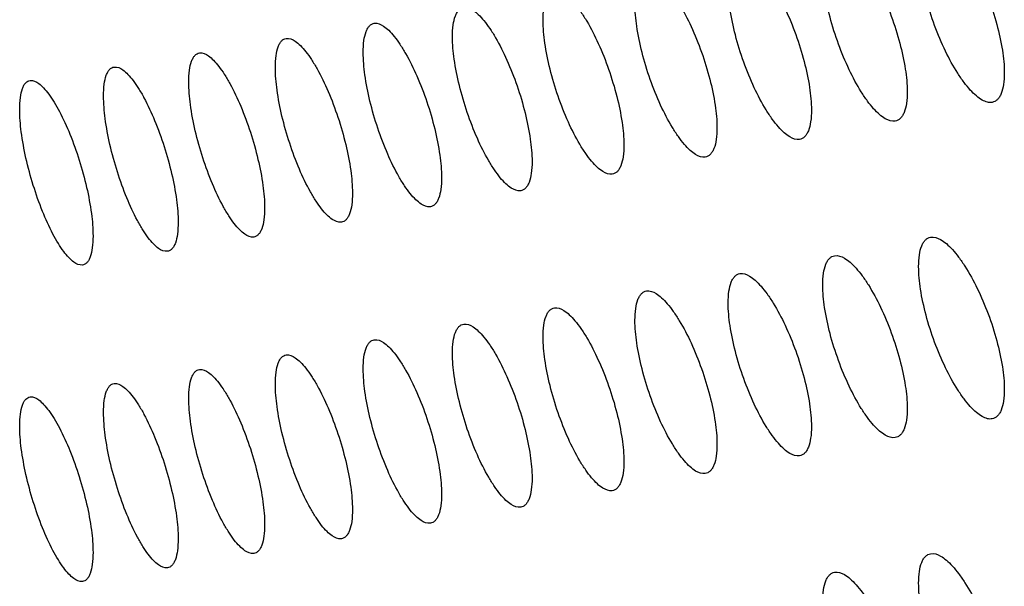
# Model space of a CAD drawing. Units: millimetres. Extents: x -68 to 68, y -108 to 108.
# Drawn here: x -60 to -52, y 18 to 22 of the extents above; entities that cross this region are included whole.
import ezdxf

# ---------------------------------------------------------------- set-up
doc = ezdxf.new("R2010")
doc.units = ezdxf.units.MM
doc.header["$LTSCALE"] = 16.335
doc.layers.add('ASSI', color=7, linetype='CONTINUOUS')

msp = doc.modelspace()

# ---------------------------------------------------------------- linework, layer by layer
at = {"layer": 'ASSI', "color": 7, "linetype": 'CONTINUOUS'}
for points, knots in [([(-52.9411, 22.9773), (-52.9145, 22.9823), (-52.867, 22.9656), (-52.8133, 22.9253), (-52.7657, 22.878), (-52.7171, 22.8178), (-52.6484, 22.7173), (-52.5673, 22.5686), (-52.4833, 22.3712), (-52.4162, 22.1637), (-52.3722, 21.9641), (-52.3591, 21.8345), (-52.3591, 21.7748)], [0, 0, 0, 0, 0.05793, 0.097597, 0.145277, 0.200738, 0.263305, 0.405672, 0.56263, 0.722347, 0.872126, 1, 1, 1, 1]), ([(-53.6995, 22.8313), (-53.6732, 22.8361), (-53.6262, 22.8189), (-53.5734, 22.7783), (-53.5265, 22.7307), (-53.4786, 22.6703), (-53.4109, 22.5694), (-53.331, 22.4204), (-53.2483, 22.2226), (-53.1822, 22.0148), (-53.1388, 21.8151), (-53.1259, 21.6855), (-53.1259, 21.6258)], [0, 0, 0, 0, 0.057363, 0.096848, 0.144409, 0.199802, 0.262346, 0.404776, 0.561907, 0.721867, 0.871909, 1, 1, 1, 1]), ([(-52.4547, 21.5424), (-52.467, 21.5401), (-52.4955, 21.542), (-52.5383, 21.5609), (-52.5836, 21.5942), (-52.631, 21.6414), (-52.6798, 21.7016), (-52.7485, 21.802), (-52.8293, 21.9508), (-52.9127, 22.1484), (-52.9791, 22.3561), (-53.0227, 22.5559), (-53.0356, 22.6855), (-53.0356, 22.7452)], [0, 0, 0, 0, 0.026834, 0.059142, 0.098855, 0.146515, 0.201906, 0.264369, 0.406484, 0.5632, 0.722698, 0.872289, 1, 1, 1, 1]), ([(-54.4474, 22.6896), (-54.4214, 22.6942), (-54.375, 22.6766), (-54.3231, 22.6357), (-54.2769, 22.5879), (-54.2297, 22.5272), (-54.163, 22.426), (-54.0843, 22.2765), (-54.0028, 22.0784), (-53.9377, 21.8704), (-53.895, 21.6705), (-53.8823, 21.541), (-53.8823, 21.4813)], [0, 0, 0, 0, 0.056793, 0.096097, 0.143539, 0.198864, 0.261385, 0.403877, 0.561183, 0.721385, 0.871691, 1, 1, 1, 1]), ([(-55.1849, 22.5523), (-55.1592, 22.5567), (-55.1133, 22.5387), (-55.0624, 22.4976), (-55.0169, 22.4494), (-54.9704, 22.3885), (-54.9046, 22.2869), (-54.8272, 22.137), (-54.7469, 21.9386), (-54.6828, 21.7304), (-54.6407, 21.5304), (-54.6282, 21.4009), (-54.6282, 21.3412)], [0, 0, 0, 0, 0.056219, 0.095343, 0.142666, 0.197925, 0.260422, 0.402978, 0.560458, 0.720904, 0.871473, 1, 1, 1, 1]), ([(-53.2204, 21.3939), (-53.2468, 21.3891), (-53.2941, 21.406), (-53.3473, 21.4466), (-53.3943, 21.4941), (-53.4423, 21.5545), (-53.51, 21.6553), (-53.5896, 21.8045), (-53.6718, 22.0025), (-53.7372, 22.2104), (-53.7801, 22.4103), (-53.7928, 22.5399), (-53.7928, 22.5995)], [0, 0, 0, 0, 0.057735, 0.097302, 0.144886, 0.200258, 0.262754, 0.405059, 0.562084, 0.721968, 0.871956, 1, 1, 1, 1]), ([(-56.0017, 22.189), (-56.0017, 22.22), (-55.999, 22.2754), (-55.9852, 22.3397), (-55.9669, 22.3784), (-55.9514, 22.3992), (-55.933, 22.4135), (-55.9189, 22.4183), (-55.9119, 22.4194)], [0, 0, 0, 0, 0.351841, 0.628036, 0.739037, 0.834697, 0.919452, 1, 1, 1, 1]), ([(-55.9119, 22.4194), (-55.8865, 22.4237), (-55.8412, 22.4051), (-55.7912, 22.3638), (-55.7463, 22.3154), (-55.7006, 22.2542), (-55.6358, 22.1523), (-55.5596, 22.002), (-55.4806, 21.8032), (-55.4175, 21.5948), (-55.376, 21.3948), (-55.3637, 21.2652), (-55.3637, 21.2055)], [0, 0, 0, 0, 0.055644, 0.094587, 0.141792, 0.196984, 0.259459, 0.402079, 0.559733, 0.720423, 0.871255, 1, 1, 1, 1]), ([(-53.9756, 21.2498), (-54.0018, 21.2452), (-54.0485, 21.2626), (-54.1007, 21.3034), (-54.1471, 21.3512), (-54.1944, 21.4119), (-54.2611, 21.513), (-54.3395, 21.6626), (-54.4205, 21.8609), (-54.4849, 22.0691), (-54.5271, 22.2691), (-54.5396, 22.3986), (-54.5396, 22.4583)], [0, 0, 0, 0, 0.057165, 0.096551, 0.144015, 0.19932, 0.261792, 0.404161, 0.56136, 0.721487, 0.871738, 1, 1, 1, 1]), ([(-54.7204, 21.1101), (-54.7463, 21.1057), (-54.7924, 21.1236), (-54.8438, 21.1646), (-54.8894, 21.2127), (-54.936, 21.2736), (-55.0017, 21.3752), (-55.0789, 21.5251), (-55.1586, 21.7237), (-55.222, 21.9321), (-55.2636, 22.1322), (-55.2759, 22.2618), (-55.2759, 22.3214)], [0, 0, 0, 0, 0.056593, 0.095798, 0.143142, 0.19838, 0.260829, 0.403262, 0.560635, 0.721007, 0.871521, 1, 1, 1, 1]), ([(-56.717, 22.0609), (-56.717, 22.092), (-56.7143, 22.1473), (-56.7007, 22.2116), (-56.6827, 22.2503), (-56.6674, 22.2709), (-56.6492, 22.2851), (-56.6353, 22.2899), (-56.6284, 22.291)], [0, 0, 0, 0, 0.353316, 0.630117, 0.741009, 0.836254, 0.920313, 1, 1, 1, 1]), ([(-56.6284, 22.291), (-56.6032, 22.295), (-56.5586, 22.276), (-56.5095, 22.2345), (-56.4653, 22.1858), (-56.4203, 22.1244), (-56.3566, 22.0221), (-56.2815, 21.8715), (-56.2037, 21.6724), (-56.1417, 21.4637), (-56.1009, 21.2635), (-56.0887, 21.134), (-56.0887, 21.0743)], [0, 0, 0, 0, 0.055065, 0.093829, 0.140916, 0.196042, 0.258494, 0.40118, 0.559009, 0.719942, 0.871037, 1, 1, 1, 1]), ([(-57.4218, 21.9373), (-57.4218, 21.9684), (-57.4191, 22.0237), (-57.4057, 22.088), (-57.388, 22.1266), (-57.3729, 22.1471), (-57.3549, 22.1612), (-57.3412, 22.1659), (-57.3344, 22.1669)], [0, 0, 0, 0, 0.354802, 0.63222, 0.743004, 0.837832, 0.921188, 1, 1, 1, 1]), ([(-57.3344, 22.1669), (-57.3095, 22.1708), (-57.2655, 22.1514), (-57.2172, 22.1096), (-57.1738, 22.0607), (-57.1295, 21.999), (-57.0668, 21.8963), (-56.9929, 21.7453), (-56.9164, 21.5459), (-56.8553, 21.3371), (-56.8152, 21.1368), (-56.8033, 21.0073), (-56.8033, 20.9476)], [0, 0, 0, 0, 0.054484, 0.093068, 0.140037, 0.195098, 0.257529, 0.400281, 0.558285, 0.719462, 0.87082, 1, 1, 1, 1]), ([(-55.4547, 20.9749), (-55.4803, 20.9706), (-55.5258, 20.989), (-55.5763, 21.0302), (-55.6213, 21.0786), (-55.6671, 21.1398), (-55.7318, 21.2417), (-55.8079, 21.392), (-55.8863, 21.591), (-55.9487, 21.7996), (-55.9896, 21.9998), (-56.0017, 22.1293), (-56.0017, 22.189)], [0, 0, 0, 0, 0.056017, 0.095042, 0.142267, 0.197438, 0.259865, 0.402363, 0.559911, 0.720526, 0.871303, 1, 1, 1, 1]), ([(-58.116, 21.8181), (-58.116, 21.8492), (-58.1133, 21.9045), (-58.1002, 21.9688), (-58.0827, 22.0073), (-58.0678, 22.0278), (-58.0501, 22.0418), (-58.0365, 22.0463), (-58.0298, 22.0473)], [0, 0, 0, 0, 0.356298, 0.634342, 0.745022, 0.839433, 0.922076, 1, 1, 1, 1]), ([(-58.0298, 22.0473), (-58.0052, 22.051), (-57.9618, 22.0311), (-57.9145, 21.9892), (-57.8717, 21.94), (-57.8282, 21.8781), (-57.7664, 21.7751), (-57.6938, 21.6237), (-57.6185, 21.424), (-57.5584, 21.2149), (-57.519, 21.0145), (-57.5072, 20.885), (-57.5072, 20.8253)], [0, 0, 0, 0, 0.053901, 0.092305, 0.139158, 0.194154, 0.256564, 0.399382, 0.557562, 0.718982, 0.870602, 1, 1, 1, 1]), ([(-56.1785, 20.8441), (-56.2039, 20.84), (-56.2488, 20.8588), (-56.2983, 20.9003), (-56.3426, 20.9489), (-56.3877, 21.0103), (-56.4515, 21.1126), (-56.5263, 21.2633), (-56.6035, 21.4626), (-56.6649, 21.6714), (-56.7051, 21.8717), (-56.717, 22.0013), (-56.717, 22.0609)], [0, 0, 0, 0, 0.055439, 0.094283, 0.141391, 0.196495, 0.2589, 0.401463, 0.559188, 0.720046, 0.871085, 1, 1, 1, 1]), ([(-58.7996, 21.7034), (-58.7996, 21.7345), (-58.797, 21.7898), (-58.784, 21.854), (-58.7668, 21.8924), (-58.7521, 21.9129), (-58.7347, 21.9268), (-58.7212, 21.9312), (-58.7146, 21.9322)], [0, 0, 0, 0, 0.357805, 0.636485, 0.747063, 0.841056, 0.922979, 1, 1, 1, 1]), ([(-58.7146, 21.9322), (-58.6903, 21.9357), (-58.6476, 21.9154), (-58.6011, 21.8733), (-58.5591, 21.8238), (-58.5163, 21.7617), (-58.4555, 21.6583), (-58.3841, 21.5066), (-58.3101, 21.3065), (-58.251, 21.0972), (-58.2122, 20.8968), (-58.2007, 20.7672), (-58.2007, 20.7076)], [0, 0, 0, 0, 0.053315, 0.09154, 0.138276, 0.193208, 0.255598, 0.398484, 0.556839, 0.718502, 0.870385, 1, 1, 1, 1]), ([(-56.8918, 20.7178), (-56.9169, 20.7139), (-56.9612, 20.7331), (-57.0098, 20.7748), (-57.0534, 20.8237), (-57.0978, 20.8854), (-57.1605, 20.988), (-57.2341, 21.1391), (-57.3101, 21.3387), (-57.3705, 21.5477), (-57.41, 21.7481), (-57.4218, 21.8776), (-57.4218, 21.9373)], [0, 0, 0, 0, 0.054858, 0.093522, 0.140512, 0.195551, 0.257934, 0.400564, 0.558464, 0.719566, 0.870868, 1, 1, 1, 1]), ([(-59.4726, 21.5931), (-59.4726, 21.6242), (-59.47, 21.6795), (-59.4573, 21.7437), (-59.4402, 21.7821), (-59.4259, 21.8024), (-59.4087, 21.8162), (-59.3954, 21.8206), (-59.3889, 21.8215)], [0, 0, 0, 0, 0.359322, 0.638647, 0.749127, 0.8427, 0.923896, 1, 1, 1, 1]), ([(-59.3889, 21.8215), (-59.3649, 21.8249), (-59.3227, 21.8041), (-59.2772, 21.7618), (-59.2359, 21.7121), (-59.1938, 21.6497), (-59.1341, 21.546), (-59.0638, 21.394), (-58.9911, 21.1936), (-58.933, 20.9841), (-58.8949, 20.7835), (-58.8835, 20.654), (-58.8835, 20.5943)], [0, 0, 0, 0, 0.052726, 0.090773, 0.137394, 0.192262, 0.254632, 0.397586, 0.556117, 0.718024, 0.870167, 1, 1, 1, 1]), ([(-57.5946, 20.5959), (-57.6194, 20.5922), (-57.663, 20.6119), (-57.7108, 20.6538), (-57.7536, 20.703), (-57.7973, 20.7648), (-57.859, 20.8678), (-57.9315, 21.0193), (-58.0061, 21.2192), (-58.0655, 21.4284), (-58.1044, 21.6289), (-58.116, 21.7585), (-58.116, 21.8181)], [0, 0, 0, 0, 0.054275, 0.092759, 0.139631, 0.194605, 0.256968, 0.399665, 0.557741, 0.719087, 0.870651, 1, 1, 1, 1]), ([(-52.3591, 21.7748), (-52.3591, 21.7439), (-52.3621, 21.6884), (-52.3769, 21.6239), (-52.3963, 21.5849), (-52.4128, 21.5638), (-52.4324, 21.549), (-52.4472, 21.5438), (-52.4547, 21.5424)], [0, 0, 0, 0, 0.345162, 0.618619, 0.730136, 0.827689, 0.915589, 1, 1, 1, 1]), ([(-60.1349, 21.4873), (-60.1349, 21.5185), (-60.1324, 21.5737), (-60.1198, 21.6378), (-60.1031, 21.6762), (-60.0889, 21.6965), (-60.072, 21.7102), (-60.0589, 21.7145), (-60.0525, 21.7154)], [0, 0, 0, 0, 0.360848, 0.64083, 0.751215, 0.844368, 0.924828, 1, 1, 1, 1]), ([(-60.0525, 21.7154), (-60.0288, 21.7185), (-59.9873, 21.6973), (-59.9427, 21.6548), (-59.9021, 21.6049), (-59.8607, 21.5423), (-59.802, 21.4383), (-59.7329, 21.2859), (-59.6615, 21.0852), (-59.6044, 20.8755), (-59.5669, 20.6748), (-59.5558, 20.5453), (-59.5558, 20.4856)], [0, 0, 0, 0, 0.052136, 0.090004, 0.13651, 0.191315, 0.253665, 0.396688, 0.555396, 0.717545, 0.86995, 1, 1, 1, 1]), ([(-58.2868, 20.4786), (-58.3113, 20.475), (-58.3543, 20.4952), (-58.4011, 20.5373), (-58.4433, 20.5867), (-58.4863, 20.6488), (-58.547, 20.7521), (-58.6182, 20.9039), (-58.6916, 21.1041), (-58.75, 21.3136), (-58.7882, 21.5142), (-58.7996, 21.6437), (-58.7996, 21.7034)], [0, 0, 0, 0, 0.053689, 0.091993, 0.138749, 0.193659, 0.256001, 0.398766, 0.557019, 0.718608, 0.870433, 1, 1, 1, 1]), ([(-53.1259, 21.6258), (-53.1259, 21.5949), (-53.1288, 21.5394), (-53.1435, 21.4749), (-53.1626, 21.4361), (-53.179, 21.415), (-53.1983, 21.4004), (-53.213, 21.3953), (-53.2204, 21.3939)], [0, 0, 0, 0, 0.346587, 0.620607, 0.732003, 0.82915, 0.91639, 1, 1, 1, 1]), ([(-58.9684, 20.3658), (-58.9926, 20.3624), (-59.035, 20.383), (-59.0809, 20.4253), (-59.1224, 20.4749), (-59.1646, 20.5372), (-59.2243, 20.6409), (-59.2943, 20.793), (-59.3664, 20.9935), (-59.4238, 21.2032), (-59.4614, 21.4039), (-59.4726, 21.5335), (-59.4726, 21.5931)], [0, 0, 0, 0, 0.053101, 0.091226, 0.137866, 0.192711, 0.255034, 0.397868, 0.556297, 0.71813, 0.870216, 1, 1, 1, 1]), ([(-59.6394, 20.2575), (-59.6632, 20.2542), (-59.7051, 20.2753), (-59.75, 20.3177), (-59.7908, 20.3676), (-59.8323, 20.4302), (-59.891, 20.5342), (-59.9597, 20.6867), (-60.0306, 20.8875), (-60.087, 21.0974), (-60.1239, 21.2981), (-60.1349, 21.4277), (-60.1349, 21.4873)], [0, 0, 0, 0, 0.05251, 0.090456, 0.136981, 0.191763, 0.254066, 0.39697, 0.555577, 0.717652, 0.87, 1, 1, 1, 1]), ([(-53.8823, 21.4813), (-53.8823, 21.4503), (-53.8852, 21.3949), (-53.8996, 21.3304), (-53.9185, 21.2916), (-53.9347, 21.2706), (-53.9538, 21.2561), (-53.9683, 21.2511), (-53.9756, 21.2498)], [0, 0, 0, 0, 0.348025, 0.622616, 0.733893, 0.830631, 0.917204, 1, 1, 1, 1]), ([(-54.6282, 21.3412), (-54.6282, 21.3102), (-54.6311, 21.2547), (-54.6453, 21.1903), (-54.664, 21.1516), (-54.6799, 21.1307), (-54.6988, 21.1163), (-54.7132, 21.1114), (-54.7204, 21.1101)], [0, 0, 0, 0, 0.349474, 0.624646, 0.735807, 0.832134, 0.91803, 1, 1, 1, 1]), ([(-55.3637, 21.2055), (-55.3637, 21.1745), (-55.3665, 21.1191), (-55.3806, 21.0547), (-55.399, 21.016), (-55.4148, 20.9952), (-55.4334, 20.9809), (-55.4476, 20.9761), (-55.4547, 20.9749)], [0, 0, 0, 0, 0.350934, 0.626697, 0.737744, 0.833658, 0.91887, 1, 1, 1, 1]), ([(-56.0887, 21.0743), (-56.0887, 21.0433), (-56.0915, 20.9879), (-56.1053, 20.9235), (-56.1236, 20.8849), (-56.1391, 20.8642), (-56.1575, 20.85), (-56.1716, 20.8452), (-56.1785, 20.8441)], [0, 0, 0, 0, 0.352405, 0.628768, 0.739704, 0.835203, 0.919724, 1, 1, 1, 1]), ([(-56.8033, 20.9476), (-56.8033, 20.9165), (-56.806, 20.8611), (-56.8196, 20.7968), (-56.8376, 20.7582), (-56.8529, 20.7376), (-56.871, 20.7235), (-56.8849, 20.7189), (-56.8918, 20.7178)], [0, 0, 0, 0, 0.353887, 0.630861, 0.741687, 0.83677, 0.920591, 1, 1, 1, 1]), ([(-57.5072, 20.8253), (-57.5072, 20.7943), (-57.5099, 20.7389), (-57.5233, 20.6746), (-57.5411, 20.6361), (-57.5561, 20.6155), (-57.5741, 20.6015), (-57.5878, 20.597), (-57.5946, 20.5959)], [0, 0, 0, 0, 0.35538, 0.632975, 0.743694, 0.83836, 0.921472, 1, 1, 1, 1]), ([(-58.2007, 20.7076), (-58.2007, 20.6765), (-58.2033, 20.6211), (-58.2165, 20.5569), (-58.234, 20.5184), (-58.2488, 20.498), (-58.2665, 20.484), (-58.2801, 20.4796), (-58.2868, 20.4786)], [0, 0, 0, 0, 0.356883, 0.635109, 0.745724, 0.839971, 0.922367, 1, 1, 1, 1]), ([(-58.8835, 20.5943), (-58.8835, 20.5632), (-58.8861, 20.5079), (-58.8991, 20.4437), (-58.9164, 20.4053), (-58.931, 20.3849), (-58.9484, 20.3711), (-58.9618, 20.3667), (-58.9684, 20.3658)], [0, 0, 0, 0, 0.358397, 0.637263, 0.747777, 0.841604, 0.923276, 1, 1, 1, 1]), ([(-59.5558, 20.4856), (-59.5558, 20.4545), (-59.5583, 20.3992), (-59.5711, 20.335), (-59.5881, 20.2967), (-59.6025, 20.2764), (-59.6196, 20.2626), (-59.6329, 20.2583), (-59.6394, 20.2575)], [0, 0, 0, 0, 0.35992, 0.639437, 0.749854, 0.84326, 0.9242, 1, 1, 1, 1]), ([(-53.0356, 20.2452), (-53.0356, 20.2761), (-53.0327, 20.3315), (-53.018, 20.396), (-52.9989, 20.4349), (-52.9826, 20.456), (-52.9632, 20.4707), (-52.9485, 20.4759), (-52.9411, 20.4773)], [0, 0, 0, 0, 0.346046, 0.619915, 0.731381, 0.828683, 0.916143, 1, 1, 1, 1]), ([(-52.9411, 20.4773), (-52.9145, 20.4823), (-52.867, 20.4656), (-52.8133, 20.4253), (-52.7657, 20.378), (-52.7171, 20.3178), (-52.6484, 20.2173), (-52.5673, 20.0686), (-52.4833, 19.8712), (-52.4162, 19.6637), (-52.3722, 19.4641), (-52.3591, 19.3345), (-52.3591, 19.2748)], [0, 0, 0, 0, 0.05793, 0.097597, 0.145277, 0.200738, 0.263305, 0.405672, 0.56263, 0.722347, 0.872126, 1, 1, 1, 1]), ([(-53.7928, 20.0995), (-53.7928, 20.1305), (-53.7899, 20.1859), (-53.7755, 20.2504), (-53.7566, 20.2892), (-53.7405, 20.3102), (-53.7213, 20.3248), (-53.7068, 20.3299), (-53.6995, 20.3313)], [0, 0, 0, 0, 0.347481, 0.621917, 0.733261, 0.830154, 0.91695, 1, 1, 1, 1]), ([(-53.6995, 20.3313), (-53.6732, 20.3361), (-53.6262, 20.3189), (-53.5734, 20.2783), (-53.5265, 20.2307), (-53.4786, 20.1703), (-53.4109, 20.0694), (-53.331, 19.9204), (-53.2483, 19.7226), (-53.1822, 19.5148), (-53.1388, 19.3151), (-53.1259, 19.1855), (-53.1259, 19.1258)], [0, 0, 0, 0, 0.057363, 0.096848, 0.144409, 0.199802, 0.262346, 0.404776, 0.561907, 0.721867, 0.871909, 1, 1, 1, 1]), ([(-52.4547, 19.0424), (-52.467, 19.0401), (-52.4955, 19.042), (-52.5383, 19.0609), (-52.5836, 19.0942), (-52.631, 19.1414), (-52.6798, 19.2016), (-52.7485, 19.302), (-52.8293, 19.4508), (-52.9127, 19.6484), (-52.9791, 19.8561), (-53.0227, 20.0559), (-53.0356, 20.1855), (-53.0356, 20.2452)], [0, 0, 0, 0, 0.026834, 0.059142, 0.098855, 0.146515, 0.201906, 0.264369, 0.406484, 0.5632, 0.722698, 0.872289, 1, 1, 1, 1]), ([(-54.5396, 19.9583), (-54.5396, 19.9893), (-54.5368, 20.0447), (-54.5226, 20.1091), (-54.5039, 20.1479), (-54.4879, 20.1688), (-54.469, 20.1833), (-54.4546, 20.1883), (-54.4474, 20.1896)], [0, 0, 0, 0, 0.348923, 0.623936, 0.735164, 0.831647, 0.917771, 1, 1, 1, 1]), ([(-54.4474, 20.1896), (-54.4214, 20.1942), (-54.375, 20.1766), (-54.3231, 20.1357), (-54.2769, 20.0879), (-54.2297, 20.0272), (-54.163, 19.926), (-54.0843, 19.7765), (-54.0028, 19.5784), (-53.9377, 19.3704), (-53.895, 19.1705), (-53.8823, 19.041), (-53.8823, 18.9813)], [0, 0, 0, 0, 0.056793, 0.096097, 0.143539, 0.198864, 0.261385, 0.403877, 0.561183, 0.721385, 0.871691, 1, 1, 1, 1]), ([(-53.2204, 18.8939), (-53.2468, 18.8891), (-53.2941, 18.906), (-53.3473, 18.9466), (-53.3943, 18.9941), (-53.4423, 19.0545), (-53.51, 19.1553), (-53.5896, 19.3045), (-53.6718, 19.5025), (-53.7372, 19.7104), (-53.7801, 19.9103), (-53.7928, 20.0399), (-53.7928, 20.0995)], [0, 0, 0, 0, 0.057735, 0.097302, 0.144886, 0.200258, 0.262754, 0.405059, 0.562084, 0.721968, 0.871956, 1, 1, 1, 1]), ([(-55.2759, 19.8214), (-55.2759, 19.8524), (-55.2731, 19.9078), (-55.2591, 19.9722), (-55.2406, 20.0109), (-55.2249, 20.0318), (-55.2062, 20.0462), (-55.192, 20.0511), (-55.1849, 20.0523)], [0, 0, 0, 0, 0.350376, 0.625975, 0.737089, 0.833161, 0.918605, 1, 1, 1, 1]), ([(-55.1849, 20.0523), (-55.1592, 20.0567), (-55.1133, 20.0387), (-55.0624, 19.9976), (-55.0169, 19.9494), (-54.9704, 19.8885), (-54.9046, 19.7869), (-54.8272, 19.637), (-54.7469, 19.4386), (-54.6828, 19.2304), (-54.6407, 19.0304), (-54.6282, 18.9009), (-54.6282, 18.8412)], [0, 0, 0, 0, 0.056219, 0.095343, 0.142666, 0.197925, 0.260422, 0.402978, 0.560458, 0.720904, 0.871473, 1, 1, 1, 1]), ([(-56.0017, 19.689), (-56.0017, 19.72), (-55.999, 19.7754), (-55.9852, 19.8397), (-55.9669, 19.8784), (-55.9514, 19.8992), (-55.933, 19.9135), (-55.9189, 19.9183), (-55.9119, 19.9194)], [0, 0, 0, 0, 0.351841, 0.628036, 0.739037, 0.834697, 0.919452, 1, 1, 1, 1]), ([(-55.9119, 19.9194), (-55.8865, 19.9237), (-55.8412, 19.9051), (-55.7912, 19.8638), (-55.7463, 19.8154), (-55.7006, 19.7542), (-55.6358, 19.6523), (-55.5596, 19.502), (-55.4806, 19.3032), (-55.4175, 19.0948), (-55.376, 18.8948), (-55.3637, 18.7652), (-55.3637, 18.7055)], [0, 0, 0, 0, 0.055644, 0.094587, 0.141792, 0.196984, 0.259459, 0.402079, 0.559733, 0.720423, 0.871255, 1, 1, 1, 1]), ([(-53.9756, 18.7498), (-54.0018, 18.7452), (-54.0485, 18.7626), (-54.1007, 18.8034), (-54.1471, 18.8512), (-54.1944, 18.9119), (-54.2611, 19.013), (-54.3395, 19.1626), (-54.4205, 19.3609), (-54.4849, 19.5691), (-54.5271, 19.7691), (-54.5396, 19.8986), (-54.5396, 19.9583)], [0, 0, 0, 0, 0.057165, 0.096551, 0.144015, 0.19932, 0.261792, 0.404161, 0.56136, 0.721487, 0.871738, 1, 1, 1, 1]), ([(-56.717, 19.5609), (-56.717, 19.592), (-56.7143, 19.6473), (-56.7007, 19.7116), (-56.6827, 19.7503), (-56.6674, 19.7709), (-56.6492, 19.7851), (-56.6353, 19.7899), (-56.6284, 19.791)], [0, 0, 0, 0, 0.353316, 0.630117, 0.741009, 0.836254, 0.920313, 1, 1, 1, 1]), ([(-56.6284, 19.791), (-56.6032, 19.795), (-56.5586, 19.776), (-56.5095, 19.7345), (-56.4653, 19.6858), (-56.4203, 19.6244), (-56.3566, 19.5221), (-56.2815, 19.3715), (-56.2037, 19.1724), (-56.1417, 18.9637), (-56.1009, 18.7635), (-56.0887, 18.634), (-56.0887, 18.5743)], [0, 0, 0, 0, 0.055065, 0.093829, 0.140916, 0.196042, 0.258494, 0.40118, 0.559009, 0.719942, 0.871037, 1, 1, 1, 1]), ([(-54.7204, 18.6101), (-54.7463, 18.6057), (-54.7924, 18.6236), (-54.8438, 18.6646), (-54.8894, 18.7127), (-54.936, 18.7736), (-55.0017, 18.8752), (-55.0789, 19.0251), (-55.1586, 19.2237), (-55.222, 19.4321), (-55.2636, 19.6322), (-55.2759, 19.7618), (-55.2759, 19.8214)], [0, 0, 0, 0, 0.056593, 0.095798, 0.143142, 0.19838, 0.260829, 0.403262, 0.560635, 0.721007, 0.871521, 1, 1, 1, 1]), ([(-55.4547, 18.4749), (-55.4803, 18.4706), (-55.5258, 18.489), (-55.5763, 18.5302), (-55.6213, 18.5786), (-55.6671, 18.6398), (-55.7318, 18.7417), (-55.8079, 18.892), (-55.8863, 19.091), (-55.9487, 19.2996), (-55.9896, 19.4998), (-56.0017, 19.6293), (-56.0017, 19.689)], [0, 0, 0, 0, 0.056017, 0.095042, 0.142267, 0.197438, 0.259865, 0.402363, 0.559911, 0.720526, 0.871303, 1, 1, 1, 1]), ([(-57.4218, 19.4373), (-57.4218, 19.4684), (-57.4191, 19.5237), (-57.4057, 19.588), (-57.388, 19.6266), (-57.3729, 19.6471), (-57.3549, 19.6612), (-57.3412, 19.6659), (-57.3344, 19.6669)], [0, 0, 0, 0, 0.354802, 0.63222, 0.743004, 0.837832, 0.921188, 1, 1, 1, 1]), ([(-57.3344, 19.6669), (-57.3095, 19.6708), (-57.2655, 19.6514), (-57.2172, 19.6096), (-57.1738, 19.5607), (-57.1295, 19.499), (-57.0668, 19.3963), (-56.9929, 19.2453), (-56.9164, 19.0459), (-56.8553, 18.8371), (-56.8152, 18.6368), (-56.8033, 18.5073), (-56.8033, 18.4476)], [0, 0, 0, 0, 0.054484, 0.093068, 0.140037, 0.195098, 0.257529, 0.400281, 0.558285, 0.719462, 0.87082, 1, 1, 1, 1]), ([(-58.116, 19.3181), (-58.116, 19.3492), (-58.1133, 19.4045), (-58.1002, 19.4688), (-58.0827, 19.5073), (-58.0678, 19.5278), (-58.0501, 19.5418), (-58.0365, 19.5463), (-58.0298, 19.5473)], [0, 0, 0, 0, 0.356298, 0.634342, 0.745022, 0.839433, 0.922076, 1, 1, 1, 1]), ([(-58.0298, 19.5473), (-58.0052, 19.551), (-57.9618, 19.5311), (-57.9145, 19.4892), (-57.8717, 19.44), (-57.8282, 19.3781), (-57.7664, 19.2751), (-57.6938, 19.1237), (-57.6185, 18.924), (-57.5584, 18.7149), (-57.519, 18.5145), (-57.5072, 18.385), (-57.5072, 18.3253)], [0, 0, 0, 0, 0.053901, 0.092305, 0.139158, 0.194154, 0.256564, 0.399382, 0.557562, 0.718982, 0.870602, 1, 1, 1, 1]), ([(-56.1785, 18.3441), (-56.2039, 18.34), (-56.2488, 18.3588), (-56.2983, 18.4003), (-56.3426, 18.4489), (-56.3877, 18.5103), (-56.4515, 18.6126), (-56.5263, 18.7633), (-56.6035, 18.9626), (-56.6649, 19.1714), (-56.7051, 19.3717), (-56.717, 19.5013), (-56.717, 19.5609)], [0, 0, 0, 0, 0.055439, 0.094283, 0.141391, 0.196495, 0.2589, 0.401463, 0.559188, 0.720046, 0.871085, 1, 1, 1, 1]), ([(-58.7996, 19.2034), (-58.7996, 19.2345), (-58.797, 19.2898), (-58.784, 19.354), (-58.7668, 19.3924), (-58.7521, 19.4129), (-58.7347, 19.4268), (-58.7212, 19.4312), (-58.7146, 19.4322)], [0, 0, 0, 0, 0.357805, 0.636485, 0.747063, 0.841056, 0.922979, 1, 1, 1, 1]), ([(-58.7146, 19.4322), (-58.6903, 19.4357), (-58.6476, 19.4154), (-58.6011, 19.3733), (-58.5591, 19.3238), (-58.5163, 19.2617), (-58.4555, 19.1583), (-58.3841, 19.0066), (-58.3101, 18.8065), (-58.251, 18.5972), (-58.2122, 18.3968), (-58.2007, 18.2672), (-58.2007, 18.2076)], [0, 0, 0, 0, 0.053315, 0.09154, 0.138276, 0.193208, 0.255598, 0.398484, 0.556839, 0.718502, 0.870385, 1, 1, 1, 1]), ([(-56.8918, 18.2178), (-56.9169, 18.2139), (-56.9612, 18.2331), (-57.0098, 18.2748), (-57.0534, 18.3237), (-57.0978, 18.3854), (-57.1605, 18.488), (-57.2341, 18.6391), (-57.3101, 18.8387), (-57.3705, 19.0477), (-57.41, 19.2481), (-57.4218, 19.3776), (-57.4218, 19.4373)], [0, 0, 0, 0, 0.054858, 0.093522, 0.140512, 0.195551, 0.257934, 0.400564, 0.558464, 0.719566, 0.870868, 1, 1, 1, 1]), ([(-59.4726, 19.0931), (-59.4726, 19.1242), (-59.47, 19.1795), (-59.4573, 19.2437), (-59.4402, 19.2821), (-59.4259, 19.3024), (-59.4087, 19.3162), (-59.3954, 19.3206), (-59.3889, 19.3215)], [0, 0, 0, 0, 0.359322, 0.638647, 0.749127, 0.8427, 0.923896, 1, 1, 1, 1]), ([(-59.3889, 19.3215), (-59.3649, 19.3249), (-59.3227, 19.3041), (-59.2772, 19.2618), (-59.2359, 19.2121), (-59.1938, 19.1497), (-59.1341, 19.046), (-59.0638, 18.894), (-58.9911, 18.6936), (-58.933, 18.4841), (-58.8949, 18.2835), (-58.8835, 18.154), (-58.8835, 18.0943)], [0, 0, 0, 0, 0.052726, 0.090773, 0.137394, 0.192262, 0.254632, 0.397586, 0.556117, 0.718024, 0.870167, 1, 1, 1, 1]), ([(-57.5946, 18.0959), (-57.6194, 18.0922), (-57.663, 18.1119), (-57.7108, 18.1538), (-57.7536, 18.203), (-57.7973, 18.2648), (-57.859, 18.3678), (-57.9315, 18.5193), (-58.0061, 18.7192), (-58.0655, 18.9284), (-58.1044, 19.1289), (-58.116, 19.2585), (-58.116, 19.3181)], [0, 0, 0, 0, 0.054275, 0.092759, 0.139631, 0.194605, 0.256968, 0.399665, 0.557741, 0.719087, 0.870651, 1, 1, 1, 1]), ([(-60.1349, 18.9873), (-60.1349, 19.0185), (-60.1324, 19.0737), (-60.1198, 19.1378), (-60.1031, 19.1762), (-60.0889, 19.1965), (-60.072, 19.2102), (-60.0589, 19.2145), (-60.0525, 19.2154)], [0, 0, 0, 0, 0.360848, 0.64083, 0.751215, 0.844368, 0.924828, 1, 1, 1, 1]), ([(-60.0525, 19.2154), (-60.0288, 19.2185), (-59.9873, 19.1973), (-59.9427, 19.1548), (-59.9021, 19.1049), (-59.8607, 19.0423), (-59.802, 18.9383), (-59.7329, 18.7859), (-59.6615, 18.5852), (-59.6044, 18.3755), (-59.5669, 18.1748), (-59.5558, 18.0453), (-59.5558, 17.9856)], [0, 0, 0, 0, 0.052136, 0.090004, 0.13651, 0.191315, 0.253665, 0.396688, 0.555396, 0.717545, 0.86995, 1, 1, 1, 1]), ([(-52.3591, 19.2748), (-52.3591, 19.2439), (-52.3621, 19.1884), (-52.3769, 19.1239), (-52.3963, 19.0849), (-52.4128, 19.0638), (-52.4324, 19.049), (-52.4472, 19.0438), (-52.4547, 19.0424)], [0, 0, 0, 0, 0.345162, 0.618619, 0.730136, 0.827689, 0.915589, 1, 1, 1, 1]), ([(-58.2868, 17.9786), (-58.3113, 17.975), (-58.3543, 17.9952), (-58.4011, 18.0373), (-58.4433, 18.0867), (-58.4863, 18.1488), (-58.547, 18.2521), (-58.6182, 18.4039), (-58.6916, 18.6041), (-58.75, 18.8136), (-58.7882, 19.0142), (-58.7996, 19.1437), (-58.7996, 19.2034)], [0, 0, 0, 0, 0.053689, 0.091993, 0.138749, 0.193659, 0.256001, 0.398766, 0.557019, 0.718608, 0.870433, 1, 1, 1, 1]), ([(-58.9684, 17.8658), (-58.9926, 17.8624), (-59.035, 17.883), (-59.0809, 17.9253), (-59.1224, 17.9749), (-59.1646, 18.0372), (-59.2243, 18.1409), (-59.2943, 18.293), (-59.3664, 18.4935), (-59.4238, 18.7032), (-59.4614, 18.9039), (-59.4726, 19.0335), (-59.4726, 19.0931)], [0, 0, 0, 0, 0.053101, 0.091226, 0.137866, 0.192711, 0.255034, 0.397868, 0.556297, 0.71813, 0.870216, 1, 1, 1, 1]), ([(-53.1259, 19.1258), (-53.1259, 19.0949), (-53.1288, 19.0394), (-53.1435, 18.9749), (-53.1626, 18.9361), (-53.179, 18.915), (-53.1983, 18.9004), (-53.213, 18.8953), (-53.2204, 18.8939)], [0, 0, 0, 0, 0.346587, 0.620607, 0.732003, 0.82915, 0.91639, 1, 1, 1, 1]), ([(-59.6394, 17.7575), (-59.6632, 17.7542), (-59.7051, 17.7753), (-59.75, 17.8177), (-59.7908, 17.8676), (-59.8323, 17.9302), (-59.891, 18.0342), (-59.9597, 18.1867), (-60.0306, 18.3875), (-60.087, 18.5974), (-60.1239, 18.7981), (-60.1349, 18.9277), (-60.1349, 18.9873)], [0, 0, 0, 0, 0.05251, 0.090456, 0.136981, 0.191763, 0.254066, 0.39697, 0.555577, 0.717652, 0.87, 1, 1, 1, 1]), ([(-53.8823, 18.9813), (-53.8823, 18.9503), (-53.8852, 18.8949), (-53.8996, 18.8304), (-53.9185, 18.7916), (-53.9347, 18.7706), (-53.9538, 18.7561), (-53.9683, 18.7511), (-53.9756, 18.7498)], [0, 0, 0, 0, 0.348025, 0.622616, 0.733893, 0.830631, 0.917204, 1, 1, 1, 1]), ([(-54.6282, 18.8412), (-54.6282, 18.8102), (-54.6311, 18.7547), (-54.6453, 18.6903), (-54.664, 18.6516), (-54.6799, 18.6307), (-54.6988, 18.6163), (-54.7132, 18.6114), (-54.7204, 18.6101)], [0, 0, 0, 0, 0.349474, 0.624646, 0.735807, 0.832134, 0.91803, 1, 1, 1, 1]), ([(-55.3637, 18.7055), (-55.3637, 18.6745), (-55.3665, 18.6191), (-55.3806, 18.5547), (-55.399, 18.516), (-55.4148, 18.4952), (-55.4334, 18.4809), (-55.4476, 18.4761), (-55.4547, 18.4749)], [0, 0, 0, 0, 0.350934, 0.626697, 0.737744, 0.833658, 0.91887, 1, 1, 1, 1]), ([(-56.0887, 18.5743), (-56.0887, 18.5433), (-56.0915, 18.4879), (-56.1053, 18.4235), (-56.1236, 18.3849), (-56.1391, 18.3642), (-56.1575, 18.35), (-56.1716, 18.3452), (-56.1785, 18.3441)], [0, 0, 0, 0, 0.352405, 0.628768, 0.739704, 0.835203, 0.919724, 1, 1, 1, 1]), ([(-56.8033, 18.4476), (-56.8033, 18.4165), (-56.806, 18.3611), (-56.8196, 18.2968), (-56.8376, 18.2582), (-56.8529, 18.2376), (-56.871, 18.2235), (-56.8849, 18.2189), (-56.8918, 18.2178)], [0, 0, 0, 0, 0.353887, 0.630861, 0.741687, 0.83677, 0.920591, 1, 1, 1, 1]), ([(-57.5072, 18.3253), (-57.5072, 18.2943), (-57.5099, 18.2389), (-57.5233, 18.1746), (-57.5411, 18.1361), (-57.5561, 18.1155), (-57.5741, 18.1015), (-57.5878, 18.097), (-57.5946, 18.0959)], [0, 0, 0, 0, 0.35538, 0.632975, 0.743694, 0.83836, 0.921472, 1, 1, 1, 1]), ([(-58.2007, 18.2076), (-58.2007, 18.1765), (-58.2033, 18.1211), (-58.2165, 18.0569), (-58.234, 18.0184), (-58.2488, 17.998), (-58.2665, 17.984), (-58.2801, 17.9796), (-58.2868, 17.9786)], [0, 0, 0, 0, 0.356883, 0.635109, 0.745724, 0.839971, 0.922367, 1, 1, 1, 1]), ([(-58.8835, 18.0943), (-58.8835, 18.0632), (-58.8861, 18.0079), (-58.8991, 17.9437), (-58.9164, 17.9053), (-58.931, 17.8849), (-58.9484, 17.8711), (-58.9618, 17.8667), (-58.9684, 17.8658)], [0, 0, 0, 0, 0.358397, 0.637263, 0.747777, 0.841604, 0.923276, 1, 1, 1, 1]), ([(-59.5558, 17.9856), (-59.5558, 17.9545), (-59.5583, 17.8992), (-59.5711, 17.835), (-59.5881, 17.7967), (-59.6025, 17.7764), (-59.6196, 17.7626), (-59.6329, 17.7583), (-59.6394, 17.7575)], [0, 0, 0, 0, 0.35992, 0.639437, 0.749854, 0.84326, 0.9242, 1, 1, 1, 1]), ([(-53.0356, 17.7452), (-53.0356, 17.7761), (-53.0327, 17.8315), (-53.018, 17.896), (-52.9989, 17.9349), (-52.9826, 17.956), (-52.9632, 17.9707), (-52.9485, 17.9759), (-52.9411, 17.9773)], [0, 0, 0, 0, 0.346046, 0.619915, 0.731381, 0.828683, 0.916143, 1, 1, 1, 1]), ([(-52.9411, 17.9773), (-52.9145, 17.9823), (-52.867, 17.9656), (-52.8133, 17.9253), (-52.7657, 17.878), (-52.7171, 17.8178), (-52.6484, 17.7173), (-52.5673, 17.5686), (-52.4833, 17.3712), (-52.4162, 17.1637), (-52.3722, 16.9641), (-52.3591, 16.8345), (-52.3591, 16.7748)], [0, 0, 0, 0, 0.05793, 0.097597, 0.145277, 0.200738, 0.263305, 0.405672, 0.56263, 0.722347, 0.872126, 1, 1, 1, 1]), ([(-53.7928, 17.5995), (-53.7928, 17.6305), (-53.7899, 17.6859), (-53.7755, 17.7504), (-53.7566, 17.7892), (-53.7405, 17.8102), (-53.7213, 17.8248), (-53.7068, 17.8299), (-53.6995, 17.8313)], [0, 0, 0, 0, 0.347481, 0.621917, 0.733261, 0.830154, 0.91695, 1, 1, 1, 1]), ([(-53.6995, 17.8313), (-53.6732, 17.8361), (-53.6262, 17.8189), (-53.5734, 17.7783), (-53.5265, 17.7307), (-53.4786, 17.6703), (-53.4109, 17.5694), (-53.331, 17.4204), (-53.2483, 17.2226), (-53.1822, 17.0148), (-53.1388, 16.8151), (-53.1259, 16.6855), (-53.1259, 16.6258)], [0, 0, 0, 0, 0.057363, 0.096848, 0.144409, 0.199802, 0.262346, 0.404776, 0.561907, 0.721867, 0.871909, 1, 1, 1, 1]), ([(-52.4547, 16.5424), (-52.467, 16.5401), (-52.4955, 16.542), (-52.5383, 16.5609), (-52.5836, 16.5942), (-52.631, 16.6414), (-52.6798, 16.7016), (-52.7485, 16.802), (-52.8293, 16.9508), (-52.9127, 17.1484), (-52.9791, 17.3561), (-53.0227, 17.5559), (-53.0356, 17.6855), (-53.0356, 17.7452)], [0, 0, 0, 0, 0.026834, 0.059142, 0.098855, 0.146515, 0.201906, 0.264369, 0.406484, 0.5632, 0.722698, 0.872289, 1, 1, 1, 1])]:
    msp.add_open_spline(points, degree=3, knots=knots, dxfattribs=at)

doc.saveas('drawing.dxf')
